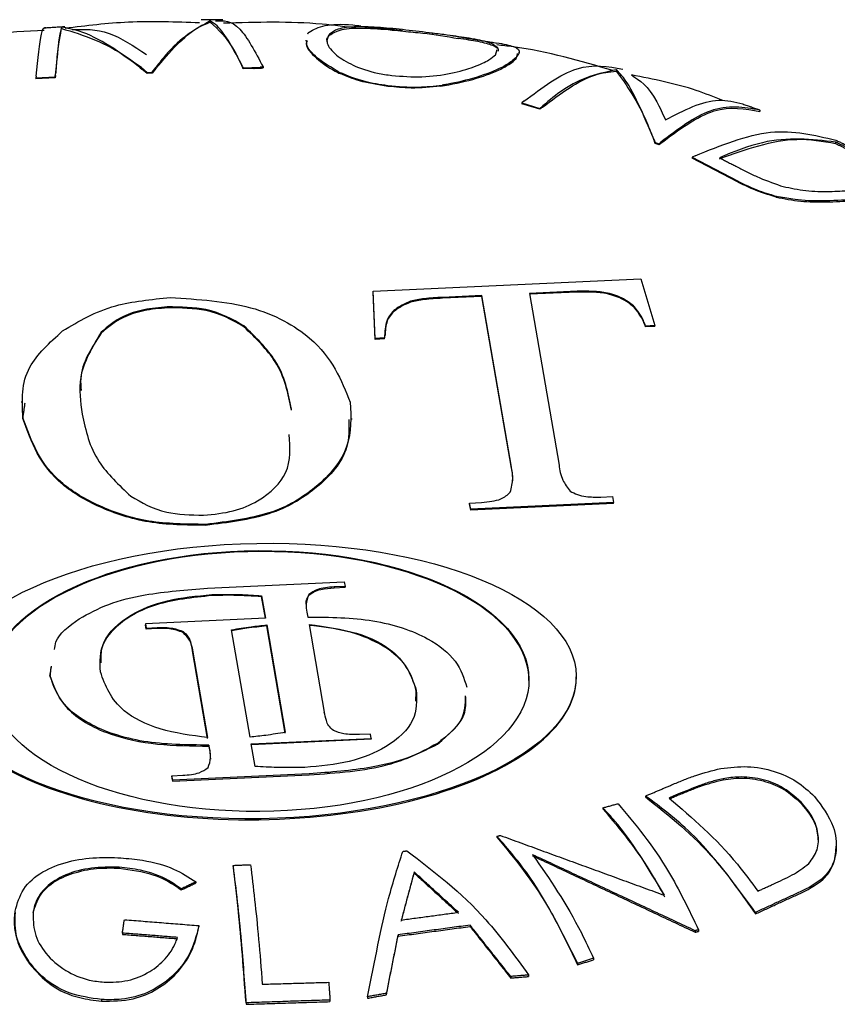
# Model space of a CAD drawing. Extents: x 256 to 4834, y 163 to 2367.
# Drawn here: x 1727 to 1730, y 768 to 773 of the extents above; entities that cross this region are included whole.
import ezdxf

# ---------------------------------------------------------------- set-up
doc = ezdxf.new("R2010")
doc.units = 0
doc.layers.get('0').update_dxf_attribs({"linetype": 'CONTINUOUS'})

msp = doc.modelspace()

# ---------------------------------------------------------------- linework, layer by layer
at = {"color": 7, "linetype": 'CONTINUOUS'}
for p, q in [((1726.888, 772.8314), (1726.888, 772.8253)), ((1727.5642, 772.8594), (1727.5642, 772.8532)), ((1728.1066, 772.7997), (1728.1066, 772.7942)), ((1728.5754, 772.8036), (1728.5754, 772.7968)), ((1728.9546, 772.6916), (1728.9546, 772.6861)), ((1727.2512, 772.6469), (1727.2777, 772.6248)), ((1727.3006, 772.6259), (1727.3182, 772.6495)), ((1727.3165, 772.6429), (1727.3006, 772.6216)), ((1727.7118, 772.6516), (1727.7145, 772.6456)), ((1727.7145, 772.6413), (1727.7129, 772.645)), ((1727.7145, 772.6456), (1727.7908, 772.6492)), ((1727.7145, 772.6456), (1727.7145, 772.6413)), ((1727.7622, 772.6436), (1727.7145, 772.6413)), ((1727.805, 772.6499), (1727.805, 772.6456)), ((1726.7721, 772.6084), (1726.7714, 772.6007)), ((1726.7714, 772.6007), (1726.8598, 772.6049)), ((1726.7714, 772.6007), (1726.7714, 772.5964)), ((1726.8598, 772.6006), (1726.7714, 772.5964)), ((1726.8598, 772.6049), (1726.8609, 772.6182)), ((1726.8607, 772.6116), (1726.8598, 772.6006)), ((1726.8598, 772.6049), (1726.8598, 772.6006)), ((1727.2777, 772.6205), (1727.2538, 772.6404)), ((1727.2777, 772.6248), (1727.3006, 772.6259)), ((1727.2777, 772.6248), (1727.2777, 772.6205)), ((1727.3006, 772.6216), (1727.2777, 772.6205)), ((1727.3006, 772.6259), (1727.3006, 772.6216)), ((1729.411, 772.6373), (1729.411, 772.631)), ((1728.3725, 772.5661), (1728.3725, 772.5618)), ((1728.9909, 772.494), (1728.9821, 772.4861)), ((1728.9821, 772.4861), (1729.0641, 772.4616)), ((1728.9821, 772.4861), (1728.9821, 772.4818)), ((1729.0641, 772.4574), (1728.9821, 772.4818)), ((1729.0641, 772.4616), (1729.0771, 772.4732)), ((1729.0749, 772.4669), (1729.0641, 772.4574)), ((1729.0641, 772.4616), (1729.0641, 772.4574)), ((1730.0644, 772.4542), (1730.0644, 772.4469)), ((1729.5829, 772.3189), (1729.5879, 772.3058)), ((1729.5879, 772.3015), (1729.5842, 772.3113)), ((1729.5879, 772.3058), (1729.5879, 772.3015)), ((1729.5879, 772.3058), (1729.6056, 772.3005)), ((1729.6056, 772.2963), (1729.5879, 772.3015)), ((1729.6056, 772.3005), (1729.6135, 772.3076)), ((1729.6112, 772.3013), (1729.6056, 772.2963)), ((1729.6056, 772.3005), (1729.6056, 772.2963)), ((1730.408, 772.3086), (1730.408, 772.3018)), ((1729.7692, 772.2456), (1729.7563, 772.2391)), ((1729.7563, 772.2391), (1729.9618, 772.132)), ((1729.7563, 772.2391), (1729.7563, 772.2348)), ((1729.9618, 772.1278), (1729.7563, 772.2348)), ((1728.3048, 771.6296), (1729.523, 771.6854)), ((1729.523, 771.6854), (1729.5869, 771.4734)), ((1728.3146, 771.4151), (1728.3048, 771.6296)), ((1728.3048, 771.6253), (1728.3048, 771.6296)), ((1728.3146, 771.4108), (1728.3048, 771.6253)), ((1729.2329, 771.63), (1729.0159, 771.62)), ((1729.0159, 771.62), (1729.1507, 770.8392)), ((1729.2329, 771.6257), (1729.0166, 771.6158)), ((1729.2329, 771.6257), (1729.2329, 771.63)), ((1728.475, 771.5804), (1728.475, 771.5847)), ((1728.7993, 771.6101), (1728.6208, 771.6019)), ((1728.7993, 771.6058), (1728.6208, 771.5977)), ((1728.9342, 770.8293), (1728.7993, 771.6101)), ((1728.7993, 771.6058), (1728.7993, 771.6101)), ((1728.9342, 770.825), (1728.7993, 771.6058)), ((1727.3693, 771.5544), (1727.3693, 771.5587)), ((1729.4947, 771.5538), (1729.4947, 771.5581)), ((1727.0686, 771.4394), (1727.0686, 771.4436)), ((1727.7176, 771.4682), (1727.7176, 771.4725)), ((1729.5869, 771.4734), (1729.5442, 771.4714)), ((1729.5442, 771.4671), (1729.5442, 771.4714)), ((1729.5869, 771.4691), (1729.5442, 771.4671)), ((1729.5869, 771.4691), (1729.5869, 771.4734)), ((1728.3573, 771.4171), (1728.3146, 771.4151)), ((1728.3146, 771.4108), (1728.3146, 771.4151)), ((1728.3573, 771.4128), (1728.3146, 771.4108)), ((1728.3573, 771.4128), (1728.3573, 771.4171)), ((1727.9336, 771.089), (1727.9336, 771.0933)), ((1726.7124, 771.0502), (1726.7124, 771.0545)), ((1729.3405, 770.6934), (1729.3938, 770.6958)), ((1729.3938, 770.6958), (1729.3986, 770.6679)), ((1728.7441, 770.666), (1728.7982, 770.6685)), ((1728.7489, 770.6381), (1728.7441, 770.666)), ((1728.7441, 770.6618), (1728.7441, 770.666)), ((1728.7489, 770.6339), (1728.7441, 770.6618)), ((1729.3986, 770.6679), (1728.7489, 770.6381)), ((1729.3986, 770.6636), (1728.7489, 770.6339)), ((1728.7489, 770.6339), (1728.7489, 770.6381)), ((1729.3986, 770.6636), (1729.3986, 770.6679)), ((1727.5432, 770.5646), (1727.5432, 770.5689)), ((1727.5526, 770.2785), (1728.1741, 770.307)), ((1728.1775, 770.2872), (1728.1274, 770.2849)), ((1728.1274, 770.2849), (1728.1274, 770.2806)), ((1728.1274, 770.2806), (1728.1775, 770.2829)), ((1728.1741, 770.307), (1728.1775, 770.2872)), ((1728.1775, 770.2872), (1728.1775, 770.2829)), ((1727.5724, 770.2495), (1727.5724, 770.2453)), ((1727.7981, 770.2446), (1727.8158, 770.1421)), ((1727.7981, 770.2446), (1727.7981, 770.2403)), ((1727.8151, 770.1421), (1727.7981, 770.2403)), ((1728.0123, 770.2499), (1728.0123, 770.2456)), ((1727.8158, 770.1421), (1727.2697, 770.1171)), ((1728.0044, 770.1697), (1728.0082, 770.1477)), ((1727.2697, 770.1171), (1727.2731, 770.0973)), ((1727.2697, 770.1171), (1727.2697, 770.1128)), ((1727.2731, 770.093), (1727.2697, 770.1128)), ((1727.2731, 770.0973), (1727.3232, 770.0996)), ((1727.2731, 770.0973), (1727.2731, 770.093)), ((1727.3232, 770.0953), (1727.2731, 770.093)), ((1727.3232, 770.0996), (1727.3232, 770.0953)), ((1727.7456, 769.6012), (1727.6612, 770.0894)), ((1727.8211, 770.1114), (1727.9054, 769.6231)), ((1727.8211, 770.1114), (1727.8211, 770.1071)), ((1727.9054, 769.6189), (1727.8211, 770.1071)), ((1728.0141, 770.1137), (1728.0829, 769.7152)), ((1727.4415, 770.0812), (1727.4415, 770.077)), ((1727.4837, 769.9974), (1727.5526, 769.5988)), ((1727.5526, 769.5945), (1727.4837, 769.9931)), ((1726.8355, 769.8834), (1726.8355, 769.8791)), ((1728.5015, 769.815), (1728.5015, 769.8107)), ((1728.2935, 769.6153), (1728.2435, 769.613)), ((1728.297, 769.5955), (1728.2935, 769.6153)), ((1727.5623, 769.5428), (1727.5584, 769.5649)), ((1727.5584, 769.5649), (1727.5584, 769.5606)), ((1727.5584, 769.5606), (1727.5623, 769.5386)), ((1727.7509, 769.5705), (1728.297, 769.5955)), ((1727.7686, 769.468), (1727.7509, 769.5705)), ((1728.297, 769.5912), (1727.7516, 769.5662)), ((1728.297, 769.5955), (1728.297, 769.5912)), ((1728.5977, 769.5729), (1728.5977, 769.5686)), ((1727.3892, 769.4254), (1727.4392, 769.4277)), ((1727.3926, 769.4056), (1727.3892, 769.4254)), ((1727.3892, 769.4254), (1727.3892, 769.4211)), ((1727.3892, 769.4211), (1727.3926, 769.4013)), ((1728.014, 769.4341), (1727.3926, 769.4056)), ((1727.3926, 769.4013), (1728.014, 769.4298)), ((1727.3926, 769.4056), (1727.3926, 769.4013)), ((1729.8965, 769.412), (1729.8965, 769.4074)), ((1729.544, 769.3333), (1729.544, 769.3289)), ((1730.2517, 769.3054), (1730.2517, 769.2998)), ((1729.35, 769.2797), (1729.35, 769.2754)), ((1728.8685, 769.1498), (1728.8685, 769.1454)), ((1727.6683, 769.0177), (1727.6683, 769.0133)), ((1727.1506, 769.0098), (1727.1506, 769.0053)), ((1728.4919, 768.9879), (1728.4919, 768.983)), ((1727.4994, 768.9427), (1727.4994, 768.938)), ((1727.4317, 768.9106), (1727.4317, 768.9057)), ((1730.0437, 768.8041), (1730.0437, 768.7971)), ((1728.7462, 768.7459), (1728.7462, 768.7399)), ((1727.1649, 768.7097), (1727.1649, 768.704)), ((1727.5129, 768.7438), (1727.5129, 768.7383)), ((1728.4184, 768.7017), (1728.4184, 768.6957)), ((1729.7698, 768.7207), (1729.7698, 768.7138)), ((1729.7855, 768.7244), (1729.7855, 768.7175)), ((1726.743, 768.5758), (1726.743, 768.5694)), ((1729.235, 768.5722), (1729.235, 768.5653)), ((1729.3075, 768.5952), (1729.3075, 768.5882)), ((1728.931, 768.5122), (1728.931, 768.5052)), ((1729.0126, 768.5193), (1729.0126, 768.5123)), ((1728.3652, 768.4357), (1728.3652, 768.4288)), ((1727.0705, 768.4073), (1727.0705, 768.4003)), ((1727.7273, 768.3927), (1727.7273, 768.3857)), ((1728.109, 768.4051), (1728.109, 768.3981)), ((1728.2803, 768.4204), (1728.2803, 768.4134))]:
    msp.add_line(p, q, dxfattribs=at)
for major_axis, ratio in [((1.4428, 0.0237), 0.434112), ((1.2279, 0.0088), 0.483219)]:
    msp.add_ellipse((1727.7862, 769.8564), major_axis=major_axis, ratio=ratio, dxfattribs=at)
for major_axis, ratio, start_param, end_param in [((1.2279, 0.0088), 0.483219, 0.079706, 3.138112), ((1.4428, 0.0237), 0.434112, 3.134464, 6.276057), ((1.2279, 0.0088), 0.483219, 6.279705, 6.362891)]:
    msp.add_ellipse((1727.7862, 769.8521), major_axis=major_axis, ratio=ratio, start_param=start_param, end_param=end_param, dxfattribs=at)
for points, knots in [([(1726.7721, 772.6084), (1726.7806, 772.6857), (1726.7966, 772.8314), (1726.8104, 772.8302), (1726.8168, 772.8296)], [0, 0, 0, 0, 0.5300431, 1, 1, 1, 1]), ([(1726.8607, 772.6116), (1726.8679, 772.687), (1726.8773, 772.7867), (1726.8859, 772.8177), (1726.888, 772.8253)], [0, 0, 0, 0, 0.7567125, 1, 1, 1, 1]), ([(1726.888, 772.8314), (1726.881, 772.7955), (1726.8721, 772.7503), (1726.8628, 772.6407), (1726.8609, 772.6182)], [0, 0, 0, 0, 0.794913, 1, 1, 1, 1]), ([(1727.2512, 772.6469), (1727.155, 772.7156), (1727.0301, 772.8048), (1726.9146, 772.8264), (1726.888, 772.8314)], [0, 0, 0, 0, 0.769683, 1, 1, 1, 1]), ([(1726.888, 772.8253), (1726.9881, 772.7948), (1727.1081, 772.7583), (1727.233, 772.6572), (1727.2538, 772.6404)], [0, 0, 0, 0, 0.833585, 1, 1, 1, 1]), ([(1727.5163, 772.8502), (1727.408, 772.8543), (1727.2023, 772.8621), (1727.0006, 772.8372), (1726.9051, 772.8254)], [0, 0, 0, 0, 0.526394, 1, 1, 1, 1]), ([(1726.9362, 772.8203), (1726.9911, 772.8219), (1727.0972, 772.8252), (1727.2166, 772.7448), (1727.2743, 772.706)], [0, 0, 0, 0, 0.51699, 1, 1, 1, 1]), ([(1727.3165, 772.6429), (1727.381, 772.7179), (1727.4664, 772.817), (1727.545, 772.8462), (1727.5642, 772.8532)], [0, 0, 0, 0, 0.756595, 1, 1, 1, 1]), ([(1727.5642, 772.8594), (1727.4976, 772.8225), (1727.4169, 772.7779), (1727.3329, 772.6686), (1727.3182, 772.6495)], [0, 0, 0, 0, 0.825864, 1, 1, 1, 1]), ([(1727.7118, 772.6516), (1727.6723, 772.727), (1727.6213, 772.8242), (1727.5746, 772.8529), (1727.5642, 772.8594)], [0, 0, 0, 0, 0.776051, 1, 1, 1, 1]), ([(1727.5642, 772.8532), (1727.6024, 772.8197), (1727.651, 772.777), (1727.702, 772.6681), (1727.7129, 772.645)], [0, 0, 0, 0, 0.787323, 1, 1, 1, 1]), ([(1727.5888, 772.8601), (1727.6245, 772.8616), (1727.6914, 772.8643), (1727.7689, 772.7181), (1727.805, 772.6499)], [0, 0, 0, 0, 0.53404, 1, 1, 1, 1]), ([(1728.2375, 772.8251), (1728.1828, 772.8324), (1727.9821, 772.8593), (1727.7755, 772.8534), (1727.6252, 772.8491)], [0, 0, 0, 0, 0.272467, 1, 1, 1, 1]), ([(1728.0139, 772.8086), (1728.035, 772.8204), (1728.0771, 772.8439), (1728.168, 772.846), (1728.2372, 772.8385), (1728.2498, 772.8371)], [0, 0, 0, 0, 0.449216, 0.899385, 1, 1, 1, 1]), ([(1728.5754, 772.8036), (1728.5347, 772.8087), (1728.4532, 772.8187), (1728.3324, 772.8308), (1728.2239, 772.8348), (1728.1433, 772.8262), (1728.1179, 772.8079), (1728.1066, 772.7997)], [0, 0, 0, 0, 0.1911532, 0.3822175, 0.5910424, 0.8169892, 1, 1, 1, 1]), ([(1728.1066, 772.7942), (1728.1225, 772.8043), (1728.1545, 772.8246), (1728.258, 772.8286), (1728.3605, 772.8218), (1728.4261, 772.8143), (1728.4436, 772.8123)], [0, 0, 0, 0, 0.302476, 0.606313, 0.89464, 1, 1, 1, 1]), ([(1726.8095, 772.816), (1726.6436, 772.8077), (1726.4522, 772.7981), (1726.2734, 772.7584), (1726.2497, 772.7531)], [0, 0, 0, 0, 0.867129, 1, 1, 1, 1]), ([(1728.1066, 772.7997), (1728.0995, 772.7866), (1728.0852, 772.7604), (1728.1303, 772.7062), (1728.2105, 772.6557), (1728.3038, 772.6239), (1728.3684, 772.6143), (1728.3904, 772.611)], [0, 0, 0, 0, 0.232115, 0.466337, 0.671235, 0.888099, 1, 1, 1, 1]), ([(1728.0975, 772.765), (1728.0965, 772.7675), (1728.0913, 772.7796), (1728.0999, 772.7878), (1728.1066, 772.7942)], [0, 0, 0, 0, 0.207079, 1, 1, 1, 1]), ([(1728.6919, 772.7781), (1728.6386, 772.7872), (1728.5569, 772.8011), (1728.4728, 772.8084), (1728.4435, 772.811)], [0, 0, 0, 0, 0.651023, 1, 1, 1, 1]), ([(1728.8719, 772.7374), (1728.8611, 772.7459), (1728.8399, 772.7625), (1728.7519, 772.7795), (1728.6593, 772.7929), (1728.5982, 772.8007), (1728.5754, 772.8036)], [0, 0, 0, 0, 0.311527, 0.609152, 0.854407, 1, 1, 1, 1]), ([(1728.6924, 772.7812), (1728.7241, 772.7765), (1728.791, 772.7665), (1728.853, 772.7487), (1728.8795, 772.734), (1728.8739, 772.7232), (1728.8735, 772.7226)], [0, 0, 0, 0, 0.29718, 0.628009, 0.976256, 1, 1, 1, 1]), ([(1728.0047, 772.7674), (1728.0031, 772.7632), (1727.9954, 772.7433), (1728.0404, 772.6918), (1728.1043, 772.645), (1728.1481, 772.6235), (1728.1557, 772.6197)], [0, 0, 0, 0, 0.111848, 0.538424, 0.919867, 1, 1, 1, 1]), ([(1728.1497, 772.6269), (1728.1149, 772.6476), (1728.0452, 772.6889), (1727.9985, 772.7441), (1728.0037, 772.7664), (1728.0051, 772.7725)], [0, 0, 0, 0, 0.420992, 0.842266, 1, 1, 1, 1]), ([(1729.3961, 772.6335), (1729.2482, 772.677), (1729.0773, 772.7272), (1728.8925, 772.7477), (1728.8678, 772.7504)], [0, 0, 0, 0, 0.866389, 1, 1, 1, 1]), ([(1728.8679, 772.7601), (1728.8967, 772.7547), (1728.9587, 772.7432), (1728.9777, 772.7202), (1728.9607, 772.6992), (1728.9546, 772.6916)], [0, 0, 0, 0, 0.357301, 0.767837, 1, 1, 1, 1]), ([(1728.3904, 772.611), (1728.4361, 772.6076), (1728.5276, 772.6008), (1728.6609, 772.619), (1728.7666, 772.6493), (1728.8334, 772.6806), (1728.8536, 772.6982), (1728.8624, 772.7059)], [0, 0, 0, 0, 0.220681, 0.442059, 0.65086, 0.848253, 1, 1, 1, 1]), ([(1728.9546, 772.6916), (1728.9372, 772.6774), (1728.9022, 772.649), (1728.7837, 772.6031), (1728.6814, 772.5773), (1728.6264, 772.5686), (1728.6192, 772.5675)], [0, 0, 0, 0, 0.330802, 0.664704, 0.95623, 1, 1, 1, 1]), ([(1728.6113, 772.5621), (1728.6621, 772.5717), (1728.7637, 772.591), (1728.8803, 772.6348), (1728.9341, 772.6673), (1728.9507, 772.6825), (1728.9546, 772.6861)], [0, 0, 0, 0, 0.309582, 0.619224, 0.910083, 1, 1, 1, 1]), ([(1728.9909, 772.494), (1729.0736, 772.5558), (1729.2356, 772.677), (1729.3734, 772.6526), (1729.4409, 772.6407)], [0, 0, 0, 0, 0.510443, 1, 1, 1, 1]), ([(1728.1497, 772.6269), (1728.1871, 772.6114), (1728.2541, 772.5838), (1728.3363, 772.5715), (1728.3725, 772.5661)], [0, 0, 0, 0, 0.559472, 1, 1, 1, 1]), ([(1728.3725, 772.5618), (1728.328, 772.5687), (1728.2485, 772.5811), (1728.1841, 772.6079), (1728.1557, 772.6197)], [0, 0, 0, 0, 0.559793, 1, 1, 1, 1]), ([(1729.0749, 772.4669), (1729.1563, 772.528), (1729.2731, 772.6156), (1729.379, 772.6274), (1729.411, 772.631)], [0, 0, 0, 0, 0.697657, 1, 1, 1, 1]), ([(1729.411, 772.6373), (1729.3314, 772.6196), (1729.223, 772.5956), (1729.1078, 772.4989), (1729.0771, 772.4732)], [0, 0, 0, 0, 0.733956, 1, 1, 1, 1]), ([(1729.5829, 772.3189), (1729.5356, 772.4313), (1729.4767, 772.5711), (1729.4218, 772.6264), (1729.411, 772.6373)], [0, 0, 0, 0, 0.8035861, 1, 1, 1, 1]), ([(1729.411, 772.631), (1729.4583, 772.5666), (1729.5154, 772.489), (1729.5742, 772.3371), (1729.5842, 772.3113)], [0, 0, 0, 0, 0.830557, 1, 1, 1, 1]), ([(1729.8956, 772.4972), (1729.8558, 772.5134), (1729.727, 772.5656), (1729.581, 772.5939), (1729.4801, 772.6135)], [0, 0, 0, 0, 0.309114, 1, 1, 1, 1]), ([(1729.4801, 772.6135), (1729.5177, 772.5894), (1729.5677, 772.5573), (1729.6217, 772.4387), (1729.6351, 772.4094)], [0, 0, 0, 0, 0.752614, 1, 1, 1, 1]), ([(1728.3725, 772.5661), (1728.4188, 772.5618), (1728.5014, 772.5541), (1728.5832, 772.5634), (1728.6192, 772.5675)], [0, 0, 0, 0, 0.55983, 1, 1, 1, 1]), ([(1728.6113, 772.5621), (1728.5667, 772.5578), (1728.4869, 772.5502), (1728.4075, 772.5583), (1728.3725, 772.5618)], [0, 0, 0, 0, 0.559503, 1, 1, 1, 1]), ([(1729.6112, 772.3013), (1729.695, 772.3638), (1729.8584, 772.4856), (1729.997, 772.4596), (1730.0644, 772.4469)], [0, 0, 0, 0, 0.5130563, 1, 1, 1, 1]), ([(1730.0644, 772.4542), (1729.9913, 772.4661), (1729.8525, 772.4889), (1729.6903, 772.3658), (1729.6135, 772.3076)], [0, 0, 0, 0, 0.526773, 1, 1, 1, 1]), ([(1729.6351, 772.4094), (1729.7186, 772.4529), (1729.8445, 772.5184), (1729.9506, 772.4909), (1729.9863, 772.4817)], [0, 0, 0, 0, 0.663546, 1, 1, 1, 1]), ([(1729.7692, 772.2456), (1729.8867, 772.2936), (1730.1172, 772.3878), (1730.3133, 772.3403), (1730.4094, 772.317)], [0, 0, 0, 0, 0.509842, 1, 1, 1, 1]), ([(1730.408, 772.3086), (1730.3, 772.3206), (1730.1325, 772.3393), (1729.9462, 772.264), (1729.8801, 772.2373)], [0, 0, 0, 0, 0.645365, 1, 1, 1, 1]), ([(1729.8801, 772.2328), (1730.0006, 772.2753), (1730.1876, 772.3412), (1730.3502, 772.3121), (1730.408, 772.3018)], [0, 0, 0, 0, 0.644483, 1, 1, 1, 1]), ([(1729.9546, 772.1986), (1729.9704, 772.1906), (1730.0019, 772.1745), (1730.0662, 772.143), (1730.1208, 772.123), (1730.1572, 772.1097)], [0, 0, 0, 0, 0.250497, 0.501061, 1, 1, 1, 1]), ([(1729.9618, 772.132), (1729.9935, 772.1161), (1730.05, 772.0878), (1730.1189, 772.0681), (1730.1492, 772.0595)], [0, 0, 0, 0, 0.5602217, 1, 1, 1, 1]), ([(1730.1385, 772.0578), (1730.1026, 772.069), (1730.0386, 772.0889), (1729.9853, 772.1159), (1729.9618, 772.1278)], [0, 0, 0, 0, 0.5596, 1, 1, 1, 1]), ([(1730.1572, 772.1097), (1730.1909, 772.1019), (1730.2585, 772.0863), (1730.367, 772.0821), (1730.4696, 772.0876), (1730.5232, 772.0955), (1730.5523, 772.0998)], [0, 0, 0, 0, 0.247205, 0.495997, 0.726531, 1, 1, 1, 1]), ([(1730.6189, 772.0637), (1730.5765, 772.0576), (1730.4981, 772.0464), (1730.3552, 772.039), (1730.2371, 772.0424), (1730.1738, 772.0547), (1730.1492, 772.0595)], [0, 0, 0, 0, 0.330219, 0.610714, 0.848314, 1, 1, 1, 1]), ([(1730.1385, 772.0578), (1730.175, 772.0506), (1730.2482, 772.0363), (1730.3707, 772.0351), (1730.494, 772.0416), (1730.5741, 772.0518), (1730.6131, 772.0574), (1730.6189, 772.0582)], [0, 0, 0, 0, 0.219016, 0.437691, 0.67907, 0.952745, 1, 1, 1, 1]), ([(1729.4947, 771.5581), (1729.4792, 771.5712), (1729.4482, 771.5972), (1729.3586, 771.6307), (1729.2805, 771.6302), (1729.2329, 771.63)], [0, 0, 0, 0, 0.281089, 0.561104, 1, 1, 1, 1]), ([(1729.4947, 771.5538), (1729.4792, 771.5669), (1729.4482, 771.593), (1729.3586, 771.6264), (1729.2805, 771.626), (1729.2329, 771.6257)], [0, 0, 0, 0, 0.281089, 0.561104, 1, 1, 1, 1]), ([(1726.8928, 771.4492), (1726.9668, 771.4935), (1727.0989, 771.5726), (1727.296, 771.5926), (1727.3828, 771.6014)], [0, 0, 0, 0, 0.559609, 1, 1, 1, 1]), ([(1727.3828, 771.6014), (1727.5106, 771.593), (1727.7676, 771.5761), (1728.0939, 771.3921), (1728.1604, 771.2261), (1728.201, 771.1249)], [0, 0, 0, 0, 0.278179, 0.55948, 1, 1, 1, 1]), ([(1728.475, 771.5847), (1728.4497, 771.573), (1728.399, 771.5496), (1728.3593, 771.489), (1728.3581, 771.4443), (1728.3573, 771.4171)], [0, 0, 0, 0, 0.278537, 0.55894, 1, 1, 1, 1]), ([(1728.475, 771.5804), (1728.4498, 771.5688), (1728.3992, 771.5453), (1728.3619, 771.4897), (1728.3604, 771.4501), (1728.3596, 771.4278)], [0, 0, 0, 0, 0.303219, 0.608468, 1, 1, 1, 1]), ([(1728.6208, 771.6019), (1728.5927, 771.6006), (1728.5424, 771.5983), (1728.4956, 771.5889), (1728.475, 771.5847)], [0, 0, 0, 0, 0.56055, 1, 1, 1, 1]), ([(1728.6208, 771.5977), (1728.5927, 771.5964), (1728.5424, 771.5941), (1728.4956, 771.5846), (1728.475, 771.5804)], [0, 0, 0, 0, 0.56055, 1, 1, 1, 1]), ([(1727.3693, 771.5587), (1727.3331, 771.5554), (1727.2606, 771.549), (1727.1473, 771.5113), (1727.0984, 771.4693), (1727.0686, 771.4436)], [0, 0, 0, 0, 0.280291, 0.560446, 1, 1, 1, 1]), ([(1727.3693, 771.5544), (1727.3331, 771.5511), (1727.2606, 771.5447), (1727.1473, 771.507), (1727.0984, 771.465), (1727.0686, 771.4394)], [0, 0, 0, 0, 0.280291, 0.560446, 1, 1, 1, 1]), ([(1727.7176, 771.4725), (1727.6645, 771.5024), (1727.5695, 771.5558), (1727.4305, 771.5578), (1727.3693, 771.5587)], [0, 0, 0, 0, 0.5593782, 1, 1, 1, 1]), ([(1727.7176, 771.4682), (1727.6645, 771.4981), (1727.5695, 771.5515), (1727.4305, 771.5535), (1727.3693, 771.5544)], [0, 0, 0, 0, 0.5593782, 1, 1, 1, 1]), ([(1729.5442, 771.4714), (1729.5379, 771.4881), (1729.5267, 771.5178), (1729.5045, 771.5458), (1729.4947, 771.5581)], [0, 0, 0, 0, 0.560223, 1, 1, 1, 1]), ([(1729.5442, 771.4671), (1729.5379, 771.4838), (1729.5267, 771.5135), (1729.5045, 771.5415), (1729.4947, 771.5538)], [0, 0, 0, 0, 0.560223, 1, 1, 1, 1]), ([(1726.7124, 771.0545), (1726.7084, 771.1332), (1726.701, 771.2738), (1726.8342, 771.3956), (1726.8928, 771.4492)], [0, 0, 0, 0, 0.560082, 1, 1, 1, 1]), ([(1727.0686, 771.4436), (1727.028, 771.3755), (1726.9554, 771.2535), (1726.9742, 771.1266), (1726.9825, 771.0706)], [0, 0, 0, 0, 0.558589, 1, 1, 1, 1]), ([(1727.0686, 771.4394), (1727.0241, 771.3714), (1726.9678, 771.2856), (1726.9761, 771.1963), (1726.9778, 771.1776)], [0, 0, 0, 0, 0.791287, 1, 1, 1, 1]), ([(1727.9336, 771.0933), (1727.9189, 771.1683), (1727.8929, 771.3021), (1727.7711, 771.4205), (1727.7176, 771.4725)], [0, 0, 0, 0, 0.560838, 1, 1, 1, 1]), ([(1727.9336, 771.089), (1727.9189, 771.164), (1727.8929, 771.2978), (1727.7711, 771.4162), (1727.7176, 771.4682)], [0, 0, 0, 0, 0.560838, 1, 1, 1, 1]), ([(1728.201, 771.1249), (1728.2044, 771.057), (1728.2112, 770.9215), (1728.0726, 770.7448), (1727.8479, 770.6067), (1727.6447, 770.5815), (1727.5432, 770.5689)], [0, 0, 0, 0, 0.28084, 0.560945, 0.780923, 1, 1, 1, 1]), ([(1727.5432, 770.5689), (1727.4552, 770.57), (1727.2791, 770.5722), (1727.0537, 770.6484), (1726.8042, 770.7977), (1726.7503, 770.9487), (1726.7124, 771.0545)], [0, 0, 0, 0, 0.186678, 0.373614, 0.561049, 1, 1, 1, 1]), ([(1727.5432, 770.5646), (1727.4552, 770.5657), (1727.2791, 770.5679), (1727.0537, 770.6441), (1726.8042, 770.7934), (1726.7503, 770.9444), (1726.7124, 771.0502)], [0, 0, 0, 0, 0.186678, 0.373614, 0.561049, 1, 1, 1, 1]), ([(1726.9825, 771.0706), (1726.9981, 770.9966), (1727.026, 770.8647), (1727.149, 770.7486), (1727.203, 770.6975)], [0, 0, 0, 0, 0.560662, 1, 1, 1, 1]), ([(1728.1949, 771.0462), (1728.1959, 771.0035), (1728.1984, 770.8933), (1728.0712, 770.7406), (1727.8482, 770.6024), (1727.6448, 770.5772), (1727.5432, 770.5646)], [0, 0, 0, 0, 0.197562, 0.510103, 0.755554, 1, 1, 1, 1]), ([(1727.5339, 770.6106), (1727.5806, 770.6154), (1727.6739, 770.6249), (1727.8201, 770.6898), (1727.9372, 770.8115), (1727.9279, 770.9188), (1727.9229, 770.9773)], [0, 0, 0, 0, 0.156395, 0.312889, 0.624859, 1, 1, 1, 1]), ([(1728.9287, 770.7151), (1728.9344, 770.7363), (1728.9445, 770.7743), (1728.9373, 770.8125), (1728.9342, 770.8293)], [0, 0, 0, 0, 0.558645, 1, 1, 1, 1]), ([(1728.9385, 770.7648), (1728.9392, 770.7681), (1728.9434, 770.7881), (1728.9383, 770.8082), (1728.9342, 770.825)], [0, 0, 0, 0, 0.162037, 1, 1, 1, 1]), ([(1729.1507, 770.8392), (1729.154, 770.8161), (1729.1599, 770.7749), (1729.1892, 770.7365), (1729.2021, 770.7197)], [0, 0, 0, 0, 0.561634, 1, 1, 1, 1]), ([(1729.2021, 770.7197), (1729.2121, 770.7144), (1729.2323, 770.7038), (1729.2806, 770.6929), (1729.3178, 770.6932), (1729.3405, 770.6934)], [0, 0, 0, 0, 0.280138, 0.56092, 1, 1, 1, 1]), ([(1727.203, 770.6975), (1727.2528, 770.6681), (1727.3416, 770.6155), (1727.4752, 770.6121), (1727.5339, 770.6106)], [0, 0, 0, 0, 0.560095, 1, 1, 1, 1]), ([(1728.7982, 770.6685), (1728.8304, 770.6718), (1728.8879, 770.6777), (1728.9163, 770.7037), (1728.9287, 770.7151)], [0, 0, 0, 0, 0.559498, 1, 1, 1, 1]), ([(1726.9689, 770.1397), (1727.0112, 770.1631), (1727.0958, 770.2099), (1727.2989, 770.2597), (1727.4564, 770.2714), (1727.5526, 770.2785)], [0, 0, 0, 0, 0.279721, 0.559858, 1, 1, 1, 1]), ([(1728.1274, 770.2849), (1728.1006, 770.2827), (1728.0527, 770.2787), (1728.0246, 770.2587), (1728.0123, 770.2499)], [0, 0, 0, 0, 0.560817, 1, 1, 1, 1]), ([(1728.0123, 770.2456), (1728.0193, 770.2514), (1728.0332, 770.2629), (1728.0737, 770.2762), (1728.1071, 770.279), (1728.1274, 770.2806)], [0, 0, 0, 0, 0.279813, 0.560105, 1, 1, 1, 1]), ([(1727.0651, 769.8976), (1727.0633, 769.944), (1727.0597, 770.0365), (1727.1795, 770.154), (1727.3636, 770.2301), (1727.5028, 770.2431), (1727.5724, 770.2495)], [0, 0, 0, 0, 0.28051, 0.559694, 0.77971, 1, 1, 1, 1]), ([(1727.5724, 770.2453), (1727.4839, 770.2356), (1727.3068, 770.2163), (1727.1338, 770.1154), (1727.0645, 770.0168), (1727.0666, 769.9597), (1727.0674, 769.9386)], [0, 0, 0, 0, 0.3078369, 0.6156348, 0.8585671, 1, 1, 1, 1]), ([(1727.5724, 770.2495), (1727.6147, 770.2502), (1727.6902, 770.2515), (1727.7651, 770.2467), (1727.7981, 770.2446)], [0, 0, 0, 0, 0.559817, 1, 1, 1, 1]), ([(1727.7981, 770.2403), (1727.7561, 770.243), (1727.6811, 770.2476), (1727.6056, 770.246), (1727.5724, 770.2453)], [0, 0, 0, 0, 0.560078, 1, 1, 1, 1]), ([(1728.0123, 770.2499), (1728.0069, 770.2351), (1727.9971, 770.2085), (1728.0022, 770.1816), (1728.0044, 770.1697)], [0, 0, 0, 0, 0.5581771, 1, 1, 1, 1]), ([(1728.001, 770.2057), (1728.0009, 770.2074), (1727.9994, 770.2209), (1728.0063, 770.2341), (1728.0123, 770.2456)], [0, 0, 0, 0, 0.125157, 1, 1, 1, 1]), ([(1726.8568, 770), (1726.8579, 770.0115), (1726.8631, 770.0629), (1726.9227, 770.1061), (1726.9689, 770.1397)], [0, 0, 0, 0, 0.222831, 1, 1, 1, 1]), ([(1728.0082, 770.1477), (1728.1091, 770.1467), (1728.31, 770.1447), (1728.5535, 770.0628), (1728.6928, 769.9491), (1728.7183, 769.8692), (1728.7311, 769.8292)], [0, 0, 0, 0, 0.280723, 0.5591, 0.779411, 1, 1, 1, 1]), ([(1727.3232, 770.0996), (1727.3477, 770.1), (1727.3916, 770.1006), (1727.4262, 770.0872), (1727.4415, 770.0812)], [0, 0, 0, 0, 0.560434, 1, 1, 1, 1]), ([(1727.4415, 770.077), (1727.4215, 770.0841), (1727.3856, 770.0969), (1727.3423, 770.0958), (1727.3232, 770.0953)], [0, 0, 0, 0, 0.55761, 1, 1, 1, 1]), ([(1727.6612, 770.0894), (1727.6906, 770.0944), (1727.7431, 770.1034), (1727.7973, 770.109), (1727.8211, 770.1114)], [0, 0, 0, 0, 0.559958, 1, 1, 1, 1]), ([(1727.8211, 770.1071), (1727.7908, 770.1039), (1727.7367, 770.0981), (1727.6843, 770.0891), (1727.6612, 770.0852)], [0, 0, 0, 0, 0.5599246, 1, 1, 1, 1]), ([(1728.0141, 770.1137), (1728.0889, 770.1037), (1728.2385, 770.0836), (1728.4418, 769.9783), (1728.4789, 769.8769), (1728.5015, 769.815)], [0, 0, 0, 0, 0.280185, 0.560671, 1, 1, 1, 1]), ([(1728.5015, 769.8107), (1728.4903, 769.8501), (1728.4678, 769.9287), (1728.3512, 770.0246), (1728.1919, 770.0885), (1728.0733, 770.1025), (1728.0141, 770.1095)], [0, 0, 0, 0, 0.28045, 0.559909, 0.779989, 1, 1, 1, 1]), ([(1727.4415, 770.0812), (1727.4496, 770.0742), (1727.4659, 770.0601), (1727.4763, 770.031), (1727.4809, 770.0102), (1727.4837, 769.9974)], [0, 0, 0, 0, 0.278522, 0.559035, 1, 1, 1, 1]), ([(1727.4837, 769.9931), (1727.4815, 770.0097), (1727.4774, 770.039), (1727.4524, 770.0654), (1727.4415, 770.077)], [0, 0, 0, 0, 0.562403, 1, 1, 1, 1]), ([(1727.5584, 769.5649), (1727.4575, 769.5658), (1727.2565, 769.5676), (1727.0132, 769.6497), (1726.8741, 769.7635), (1726.8484, 769.8434), (1726.8355, 769.8834)], [0, 0, 0, 0, 0.280742, 0.559134, 0.779411, 1, 1, 1, 1]), ([(1726.8355, 769.8791), (1726.8541, 769.8284), (1726.8912, 769.727), (1727.0801, 769.6129), (1727.323, 769.5624), (1727.4798, 769.5612), (1727.5584, 769.5606)], [0, 0, 0, 0, 0.279986, 0.559207, 0.778976, 1, 1, 1, 1]), ([(1727.5526, 769.5988), (1727.4779, 769.6089), (1727.3283, 769.629), (1727.1247, 769.7342), (1727.0877, 769.8357), (1727.0651, 769.8976)], [0, 0, 0, 0, 0.2801983, 0.5605985, 1, 1, 1, 1]), ([(1728.5015, 769.815), (1728.5034, 769.7686), (1728.507, 769.6761), (1728.3868, 769.5587), (1728.2031, 769.4824), (1728.0639, 769.4695), (1727.9942, 769.463)], [0, 0, 0, 0, 0.280507, 0.559721, 0.779713, 1, 1, 1, 1]), ([(1728.7237, 769.7884), (1728.7233, 769.7509), (1728.7225, 769.6728), (1728.6404, 769.607), (1728.5977, 769.5729)], [0, 0, 0, 0, 0.48107, 1, 1, 1, 1]), ([(1728.5977, 769.5686), (1728.6501, 769.6129), (1728.7295, 769.6801), (1728.7277, 769.7575), (1728.7271, 769.7839)], [0, 0, 0, 0, 0.659038, 1, 1, 1, 1]), ([(1728.1252, 769.6313), (1728.1171, 769.6384), (1728.1007, 769.6525), (1728.0904, 769.6816), (1728.0857, 769.7024), (1728.0829, 769.7152)], [0, 0, 0, 0, 0.2784701, 0.5590028, 1, 1, 1, 1]), ([(1727.9054, 769.6231), (1727.876, 769.6181), (1727.8236, 769.6092), (1727.7694, 769.6036), (1727.7456, 769.6012)], [0, 0, 0, 0, 0.55993, 1, 1, 1, 1]), ([(1728.2435, 769.613), (1728.2189, 769.6126), (1728.1751, 769.6119), (1728.1404, 769.6254), (1728.1252, 769.6313)], [0, 0, 0, 0, 0.560359, 1, 1, 1, 1]), ([(1728.5977, 769.5729), (1728.5554, 769.5495), (1728.4708, 769.5027), (1728.2677, 769.4529), (1728.1103, 769.4412), (1728.014, 769.4341)], [0, 0, 0, 0, 0.279728, 0.559864, 1, 1, 1, 1]), ([(1728.014, 769.4298), (1728.1398, 769.4385), (1728.3638, 769.454), (1728.5264, 769.5336), (1728.5977, 769.5686)], [0, 0, 0, 0, 0.561019, 1, 1, 1, 1]), ([(1727.5543, 769.4627), (1727.5598, 769.4775), (1727.5697, 769.5041), (1727.5645, 769.531), (1727.5623, 769.5428)], [0, 0, 0, 0, 0.558182, 1, 1, 1, 1]), ([(1727.4392, 769.4277), (1727.4661, 769.4299), (1727.514, 769.4338), (1727.542, 769.4539), (1727.5543, 769.4627)], [0, 0, 0, 0, 0.560801, 1, 1, 1, 1]), ([(1727.9942, 769.463), (1727.952, 769.4624), (1727.8765, 769.4613), (1727.8016, 769.4659), (1727.7686, 769.468)], [0, 0, 0, 0, 0.559878, 1, 1, 1, 1]), ([(1729.8863, 769.4587), (1729.9265, 769.4635), (1730.0073, 769.473), (1730.1293, 769.4505), (1730.235, 769.4027), (1730.2866, 769.3549), (1730.3129, 769.3305)], [0, 0, 0, 0, 0.254961, 0.511447, 0.750981, 1, 1, 1, 1]), ([(1729.6702, 769.3869), (1729.687, 769.3939), (1729.7207, 769.4079), (1729.7899, 769.4345), (1729.8477, 769.449), (1729.8863, 769.4587)], [0, 0, 0, 0, 0.250661, 0.501371, 1, 1, 1, 1]), ([(1730.2517, 769.3054), (1730.2224, 769.3314), (1730.171, 769.3772), (1730.0684, 769.4138), (1729.9753, 769.4235), (1729.9202, 769.4154), (1729.8965, 769.412)], [0, 0, 0, 0, 0.323183, 0.568557, 0.815072, 1, 1, 1, 1]), ([(1729.8965, 769.412), (1729.8781, 769.4077), (1729.8412, 769.399), (1729.7737, 769.3755), (1729.7258, 769.3557), (1729.6939, 769.3426)], [0, 0, 0, 0, 0.251006, 0.501588, 1, 1, 1, 1]), ([(1729.6939, 769.338), (1729.7098, 769.3446), (1729.7417, 769.358), (1729.8068, 769.3835), (1729.8607, 769.3979), (1729.8965, 769.4074)], [0, 0, 0, 0, 0.250506, 0.501071, 1, 1, 1, 1]), ([(1729.8965, 769.4074), (1729.9284, 769.4115), (1729.9924, 769.4199), (1730.0907, 769.4026), (1730.1819, 769.3638), (1730.2269, 769.3226), (1730.2517, 769.2998)], [0, 0, 0, 0, 0.2460257, 0.4938738, 0.7215513, 1, 1, 1, 1]), ([(1730.0437, 768.8041), (1729.9483, 768.9344), (1729.7912, 769.149), (1729.6138, 769.2813), (1729.544, 769.3333)], [0, 0, 0, 0, 0.606802, 1, 1, 1, 1]), ([(1729.544, 769.3289), (1729.6519, 769.2434), (1729.8299, 769.1024), (1729.9833, 768.8834), (1730.0437, 768.7971)], [0, 0, 0, 0, 0.605946, 1, 1, 1, 1]), ([(1730.3129, 769.3305), (1730.3463, 769.2864), (1730.4039, 769.2104), (1730.417, 769.0927), (1730.3939, 769.005), (1730.3314, 768.9379), (1730.2713, 768.9089), (1730.2373, 768.8924)], [0, 0, 0, 0, 0.283376, 0.488184, 0.642431, 0.797115, 1, 1, 1, 1]), ([(1729.419, 769.2983), (1729.4978, 769.2044), (1729.6281, 769.0489), (1729.7409, 768.8165), (1729.7855, 768.7244)], [0, 0, 0, 0, 0.603887, 1, 1, 1, 1]), ([(1729.6509, 769.3242), (1729.7576, 769.2332), (1729.8992, 769.1126), (1730.0241, 768.9425), (1730.0548, 768.9008)], [0, 0, 0, 0, 0.754327, 1, 1, 1, 1]), ([(1730.2872, 769.0257), (1730.3018, 769.0459), (1730.331, 769.0863), (1730.3328, 769.1636), (1730.307, 769.2398), (1730.2701, 769.2835), (1730.2517, 769.3054)], [0, 0, 0, 0, 0.247363, 0.4956, 0.748215, 1, 1, 1, 1]), ([(1730.2517, 769.2998), (1730.278, 769.2677), (1730.322, 769.2141), (1730.3271, 769.1524), (1730.3291, 769.1277)], [0, 0, 0, 0, 0.59878, 1, 1, 1, 1]), ([(1729.6304, 768.8816), (1729.5564, 769.005), (1729.4649, 769.1575), (1729.3684, 769.2601), (1729.35, 769.2797)], [0, 0, 0, 0, 0.808581, 1, 1, 1, 1]), ([(1729.35, 769.2754), (1729.4283, 769.182), (1729.5253, 769.0664), (1729.6135, 768.9063), (1729.6304, 768.8754)], [0, 0, 0, 0, 0.807671, 1, 1, 1, 1]), ([(1729.235, 768.5722), (1729.1653, 768.7115), (1729.0501, 768.9418), (1728.92, 769.0909), (1728.8685, 769.1498)], [0, 0, 0, 0, 0.604633, 1, 1, 1, 1]), ([(1728.8685, 769.1454), (1728.9474, 769.0501), (1729.078, 768.8923), (1729.1904, 768.6581), (1729.235, 768.5653)], [0, 0, 0, 0, 0.603793, 1, 1, 1, 1]), ([(1728.2803, 768.4204), (1728.3115, 768.5801), (1728.3622, 768.8402), (1728.4186, 769.0143), (1728.4404, 769.0814)], [0, 0, 0, 0, 0.614, 1, 1, 1, 1]), ([(1728.459, 769.0839), (1728.582, 768.9904), (1728.7781, 768.8412), (1728.9489, 768.6068), (1729.0126, 768.5193)], [0, 0, 0, 0, 0.627143, 1, 1, 1, 1]), ([(1729.0304, 769.0664), (1729.1072, 768.956), (1729.2049, 768.8154), (1729.2893, 768.6341), (1729.3075, 768.5952)], [0, 0, 0, 0, 0.785034, 1, 1, 1, 1]), ([(1730.2373, 768.8855), (1730.2786, 768.9057), (1730.3458, 768.9386), (1730.4039, 769.0185), (1730.4085, 769.0723), (1730.4108, 769.0988)], [0, 0, 0, 0, 0.446782, 0.726942, 1, 1, 1, 1]), ([(1726.6768, 768.8089), (1726.6868, 768.844), (1726.707, 768.9143), (1726.796, 768.9919), (1726.914, 769.0378), (1727.0397, 769.0559), (1727.1204, 769.0533), (1727.1574, 769.0521)], [0, 0, 0, 0, 0.216309, 0.43367, 0.641688, 0.835957, 1, 1, 1, 1]), ([(1727.1574, 769.0521), (1727.1908, 769.0491), (1727.2766, 769.0413), (1727.3989, 769.0076), (1727.4672, 768.9635), (1727.4994, 768.9427)], [0, 0, 0, 0, 0.251536, 0.647154, 1, 1, 1, 1]), ([(1727.7273, 768.3927), (1727.7161, 768.5403), (1727.6976, 768.7856), (1727.6766, 768.9516), (1727.6683, 769.0177)], [0, 0, 0, 0, 0.601795, 1, 1, 1, 1]), ([(1727.7476, 769.0209), (1727.7602, 768.9168), (1727.779, 768.7622), (1727.7956, 768.5473), (1727.801, 768.4772)], [0, 0, 0, 0, 0.673715, 1, 1, 1, 1]), ([(1730.1251, 768.9327), (1730.1397, 768.9394), (1730.1689, 768.9527), (1730.2263, 768.9802), (1730.2628, 769.0075), (1730.2872, 769.0257)], [0, 0, 0, 0, 0.250057, 0.500183, 1, 1, 1, 1]), ([(1727.1506, 769.0098), (1727.108, 769.0099), (1727.0228, 769.0102), (1726.9033, 768.979), (1726.8158, 768.9235), (1726.7715, 768.8615), (1726.7625, 768.8212), (1726.7594, 768.8072)], [0, 0, 0, 0, 0.232705, 0.465713, 0.694895, 0.894027, 1, 1, 1, 1]), ([(1726.7594, 768.8018), (1726.7677, 768.8297), (1726.7843, 768.8856), (1726.8559, 768.9492), (1726.9516, 768.9887), (1727.0535, 769.0074), (1727.1206, 769.0059), (1727.1506, 769.0053)], [0, 0, 0, 0, 0.212902, 0.426631, 0.631921, 0.835149, 1, 1, 1, 1]), ([(1727.4317, 768.9106), (1727.4133, 768.9239), (1727.362, 768.9608), (1727.2652, 768.9964), (1727.1833, 769.006), (1727.1506, 769.0098)], [0, 0, 0, 0, 0.25149, 0.700858, 1, 1, 1, 1]), ([(1727.1506, 769.0053), (1727.2035, 768.9977), (1727.3031, 768.9835), (1727.3891, 768.9384), (1727.4257, 768.9104), (1727.4317, 768.9057)], [0, 0, 0, 0, 0.4853029, 0.9143234, 1, 1, 1, 1]), ([(1727.6683, 769.0133), (1727.6809, 768.9084), (1727.702, 768.7338), (1727.7201, 768.485), (1727.7273, 768.3857)], [0, 0, 0, 0, 0.6009364, 1, 1, 1, 1]), ([(1726.743, 768.5758), (1726.7208, 768.6117), (1726.6866, 768.6669), (1726.6717, 768.7477), (1726.6751, 768.7883), (1726.6768, 768.8089)], [0, 0, 0, 0, 0.47556, 0.733459, 1, 1, 1, 1]), ([(1726.6768, 768.8034), (1726.6754, 768.7658), (1726.6733, 768.7078), (1726.7039, 768.6279), (1726.7299, 768.5891), (1726.743, 768.5694)], [0, 0, 0, 0, 0.475789, 0.733793, 1, 1, 1, 1]), ([(1726.7594, 768.8072), (1726.7592, 768.775), (1726.7588, 768.7105), (1726.8123, 768.6137), (1726.8996, 768.5373), (1726.9966, 768.4959), (1727.059, 768.4889), (1727.0816, 768.4864)], [0, 0, 0, 0, 0.221048, 0.442264, 0.671146, 0.880434, 1, 1, 1, 1]), ([(1727.5129, 768.7438), (1727.5017, 768.6985), (1727.4817, 768.6179), (1727.3952, 768.5085), (1727.2871, 768.4358), (1727.1716, 768.405), (1727.1007, 768.4066), (1727.0705, 768.4073)], [0, 0, 0, 0, 0.265828, 0.472275, 0.679532, 0.863675, 1, 1, 1, 1]), ([(1727.0705, 768.4003), (1727.1189, 768.4005), (1727.2071, 768.4009), (1727.3259, 768.4512), (1727.4174, 768.5261), (1727.4868, 768.6266), (1727.5039, 768.6995), (1727.5129, 768.7383)], [0, 0, 0, 0, 0.215913, 0.394251, 0.572127, 0.772075, 1, 1, 1, 1]), ([(1727.0816, 768.4864), (1727.1181, 768.4866), (1727.1914, 768.4871), (1727.2892, 768.5296), (1727.3655, 768.5918), (1727.4014, 768.6492), (1727.4131, 768.6829), (1727.4156, 768.69)], [0, 0, 0, 0, 0.241989, 0.486173, 0.703276, 0.937787, 1, 1, 1, 1]), ([(1727.0705, 768.4073), (1727.02, 768.4144), (1726.9184, 768.4287), (1726.807, 768.4985), (1726.7605, 768.5547), (1726.743, 768.5758)], [0, 0, 0, 0, 0.382618, 0.76849, 1, 1, 1, 1]), ([(1726.743, 768.5694), (1726.7725, 768.5359), (1726.8317, 768.4685), (1726.954, 768.4138), (1727.0369, 768.4042), (1727.0705, 768.4003)], [0, 0, 0, 0, 0.371271, 0.74531, 1, 1, 1, 1])]:
    msp.add_open_spline(points, degree=3, knots=knots, dxfattribs=at)
for points in [[(1726.9038, 772.833), (1726.8103, 772.8266)], [(1727.622, 772.8641), (1727.5239, 772.8651)], [(1728.4386, 772.8149), (1728.2494, 772.8332)], [(1728.0078, 772.801), (1728.0139, 772.8086)], [(1728.8675, 772.7575), (1728.6624, 772.7915)], [(1727.9992, 772.7726), (1727.9992, 772.7676)], [(1728.8624, 772.7059), (1728.869, 772.7278)], [(1728.9546, 772.6861), (1728.9626, 772.7106)], [(1728.9696, 772.7104), (1728.9696, 772.7174)], [(1727.7622, 772.6436), (1727.805, 772.6456)], [(1727.805, 772.6499), (1727.7908, 772.6492)], [(1729.9863, 772.4817), (1730.0644, 772.4542)], [(1730.4537, 772.2868), (1730.408, 772.3086)], [(1730.408, 772.3018), (1730.4537, 772.28)], [(1730.4094, 772.317), (1730.5432, 772.2548)], [(1729.8801, 772.2373), (1729.9546, 772.1986)], [(1726.706, 771.1275), (1726.706, 771.1232)], [(1726.7124, 771.0502), (1726.7225, 771.1227)], [(1728.2077, 771.046), (1728.2077, 771.0502)], [(1726.8355, 769.8834), (1726.843, 769.9241)], [(1726.8396, 769.9201), (1726.8355, 769.8791)], [(1729.2291, 769.8714), (1729.2291, 769.8756)], [(1728.4992, 769.7654), (1728.5015, 769.8107)], [(1727.5623, 769.5386), (1727.5654, 769.5011)], [(1729.544, 769.3333), (1729.6702, 769.3869)], [(1729.6939, 769.3426), (1729.6509, 769.3242)], [(1729.6509, 769.3196), (1729.6939, 769.338)], [(1729.35, 769.2797), (1729.419, 769.2983)], [(1728.8685, 769.1498), (1728.8838, 769.154)], [(1728.8838, 769.154), (1729.6304, 768.8816)], [(1730.4112, 769.0988), (1730.4112, 769.1054)], [(1728.4404, 769.0814), (1728.459, 769.0839)], [(1729.7698, 768.7207), (1729.0304, 769.0664)], [(1729.0304, 769.0615), (1729.7698, 768.7138)], [(1727.6683, 769.0177), (1727.7476, 769.0209)], [(1728.4919, 768.9879), (1728.4333, 768.7692)], [(1728.4333, 768.7635), (1728.4919, 768.983)], [(1728.6932, 768.8043), (1728.4919, 768.9879)], [(1728.4919, 768.983), (1728.6932, 768.7986)], [(1727.4994, 768.9427), (1727.4317, 768.9106)], [(1727.4317, 768.9057), (1727.4994, 768.938)], [(1730.0548, 768.9008), (1730.1251, 768.9327)], [(1730.2373, 768.8924), (1730.0437, 768.8041)], [(1730.0437, 768.7971), (1730.2373, 768.8855)], [(1728.4333, 768.7692), (1728.6932, 768.8043)], [(1727.1649, 768.7097), (1727.1739, 768.7707)], [(1727.1739, 768.7707), (1727.5129, 768.7438)], [(1728.7462, 768.7459), (1728.4184, 768.7017)], [(1728.931, 768.5122), (1728.7462, 768.7459)], [(1727.4156, 768.69), (1727.1649, 768.7097)], [(1727.1649, 768.704), (1727.4156, 768.6842)], [(1728.4184, 768.7017), (1728.3652, 768.4357)], [(1728.4184, 768.6957), (1728.7462, 768.7399)], [(1728.7462, 768.7399), (1728.931, 768.5052)], [(1729.7855, 768.7244), (1729.7698, 768.7207)], [(1729.7698, 768.7138), (1729.7855, 768.7175)], [(1728.3652, 768.4288), (1728.4184, 768.6957)], [(1729.3075, 768.5952), (1729.235, 768.5722)], [(1729.235, 768.5653), (1729.3075, 768.5882)], [(1727.801, 768.4772), (1728.1034, 768.4858)], [(1728.1034, 768.4858), (1728.109, 768.4051)], [(1729.0126, 768.5193), (1728.931, 768.5122)], [(1728.931, 768.5052), (1729.0126, 768.5123)], [(1728.3652, 768.4357), (1728.2803, 768.4204)], [(1728.109, 768.4051), (1727.7273, 768.3927)], [(1727.7273, 768.3857), (1728.109, 768.3981)], [(1728.2803, 768.4134), (1728.3652, 768.4288)]]:
    msp.add_open_spline(points, degree=1, dxfattribs=at)

doc.saveas('drawing.dxf')
